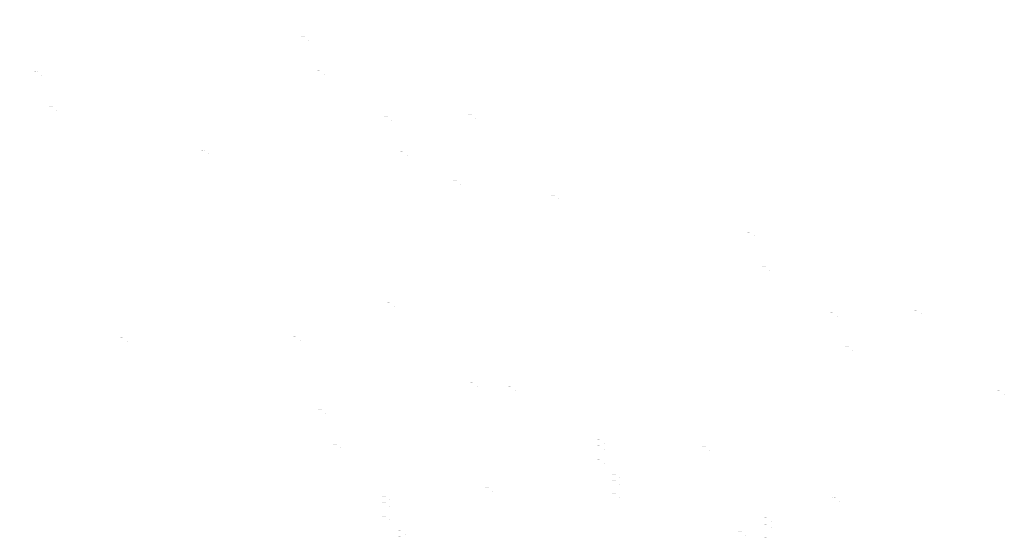
# Model space of a CAD drawing. Extents: x -87 to 122, y 0 to 221.
# Drawn here: x -87 to 122, y 110 to 221 of the extents above; entities that cross this region are included whole.
import ezdxf

# ---------------------------------------------------------------- set-up
doc = ezdxf.new("R2010")
doc.units = 0
doc.header["$MEASUREMENT"] = 0
doc.layers.add('PART', color=7, linetype='CONTINUOUS')

msp = doc.modelspace()

# ---------------------------------------------------------------- linework, layer by layer
at = {"layer": 'PART', "const_width": 0.02}
for points in [[(-30.18, 220.62), (-30.18, 220.62, 0.184156)], [(-29.95, 220.62), (-29.95, 220.62, -0.184156)], [(-29.85, 220.62), (-29.85, 220.62, 0.184156)], [(-29.62, 220.62), (-29.62, 220.62, -0.184156)], [(-28.68, 219.83), (-28.68, 219.83, 0.184156)], [(-28.94, 216.35), (-28.94, 216.35, 0.184156)], [(-28.71, 216.35), (-28.71, 216.35, -0.184156)], [(-28.61, 216.35), (-28.61, 216.35, 0.184156)], [(-28.38, 216.35), (-28.38, 216.35, -0.184156)], [(-27.45, 215.56), (-27.45, 215.56, 0.184156)], [(-86.78, 213.09), (-86.78, 213.09, 0.184156)], [(-86.55, 213.09), (-86.55, 213.09, -0.184156)], [(-86.45, 213.09), (-86.45, 213.09, 0.184156)], [(-86.22, 213.09), (-86.22, 213.09, -0.184156)], [(-26.92, 213.33), (-26.92, 213.33, 0.184156)], [(-26.69, 213.33), (-26.69, 213.33, -0.184156)], [(-26.59, 213.33), (-26.59, 213.33, 0.184156)], [(-26.36, 213.33), (-26.36, 213.33, -0.184156)], [(-85.29, 212.3), (-85.29, 212.3, 0.184156)], [(-25.42, 212.55), (-25.42, 212.55, 0.184156)], [(-85.55, 208.82), (-85.55, 208.82, 0.184156)], [(-85.32, 208.82), (-85.32, 208.82, -0.184156)], [(-85.22, 208.82), (-85.22, 208.82, 0.184156)], [(-84.99, 208.82), (-84.99, 208.82, -0.184156)], [(-25.68, 209.06), (-25.68, 209.06, 0.184156)], [(-25.45, 209.06), (-25.45, 209.06, -0.184156)], [(-25.35, 209.06), (-25.35, 209.06, 0.184156)], [(-25.12, 209.06), (-25.12, 209.06, -0.184156)], [(-84.05, 208.03), (-84.05, 208.03, 0.184156)], [(-24.19, 208.27), (-24.19, 208.27, 0.184156)], [(-83.52, 205.81), (-83.52, 205.81, 0.184156)], [(-83.29, 205.81), (-83.29, 205.81, -0.184156)], [(-83.19, 205.81), (-83.19, 205.81, 0.184156)], [(-82.96, 205.81), (-82.96, 205.81, -0.184156)], [(-82.03, 205.02), (-82.03, 205.02, 0.184156)], [(-12.61, 203.58), (-12.61, 203.58, 0.184156)], [(-12.39, 203.58), (-12.39, 203.58, -0.184156)], [(-12.28, 203.58), (-12.28, 203.58, 0.184156)], [(-12.06, 203.58), (-12.06, 203.58, -0.184156)], [(-11.12, 202.79), (-11.12, 202.79, 0.184156)], [(5.19, 204.07), (5.19, 204.07, 0.184156)], [(5.41, 204.07), (5.41, 204.07, -0.184156)], [(5.52, 204.07), (5.52, 204.07, 0.184156)], [(5.74, 204.07), (5.74, 204.07, -0.184156)], [(6.68, 203.28), (6.68, 203.28, 0.184156)], [(-82.28, 201.53), (-82.28, 201.53, 0.184156)], [(-82.06, 201.53), (-82.06, 201.53, -0.184156)], [(-81.95, 201.53), (-81.95, 201.53, 0.184156)], [(-81.73, 201.53), (-81.73, 201.53, -0.184156)], [(-80.79, 200.75), (-80.79, 200.75, 0.184156)], [(-11.38, 199.31), (-11.38, 199.31, 0.184156)], [(-11.15, 199.31), (-11.15, 199.31, -0.184156)], [(-11.05, 199.31), (-11.05, 199.31, 0.184156)], [(-10.82, 199.31), (-10.82, 199.31, -0.184156)], [(-9.88, 198.52), (-9.88, 198.52, 0.184156)], [(6.42, 199.8), (6.42, 199.8, 0.184156)], [(6.65, 199.8), (6.65, 199.8, -0.184156)], [(6.75, 199.8), (6.75, 199.8, 0.184156)], [(6.98, 199.8), (6.98, 199.8, -0.184156)], [(7.92, 199.01), (7.92, 199.01, 0.184156)], [(-51.42, 196.54), (-51.42, 196.54, 0.184156)], [(-51.19, 196.54), (-51.19, 196.54, -0.184156)], [(-51.09, 196.54), (-51.09, 196.54, 0.184156)], [(-50.86, 196.54), (-50.86, 196.54, -0.184156)], [(-9.35, 196.29), (-9.35, 196.29, 0.184156)], [(-9.12, 196.29), (-9.12, 196.29, -0.184156)], [(-9.02, 196.29), (-9.02, 196.29, 0.184156)], [(-8.79, 196.29), (-8.79, 196.29, -0.184156)], [(-49.92, 195.75), (-49.92, 195.75, 0.184156)], [(-7.86, 195.51), (-7.86, 195.51, 0.184156)], [(-50.18, 192.27), (-50.18, 192.27, 0.184156)], [(-49.95, 192.27), (-49.95, 192.27, -0.184156)], [(-49.85, 192.27), (-49.85, 192.27, 0.184156)], [(-49.62, 192.27), (-49.62, 192.27, -0.184156)], [(-8.12, 192.02), (-8.12, 192.02, 0.184156)], [(-7.89, 192.02), (-7.89, 192.02, -0.184156)], [(-7.79, 192.02), (-7.79, 192.02, 0.184156)], [(-7.56, 192.02), (-7.56, 192.02, -0.184156)], [(-48.69, 191.48), (-48.69, 191.48, 0.184156)], [(-6.62, 191.23), (-6.62, 191.23, 0.184156)], [(2.05, 190.06), (2.05, 190.06, 0.184156)], [(2.28, 190.06), (2.28, 190.06, -0.184156)], [(2.38, 190.06), (2.38, 190.06, 0.184156)], [(2.61, 190.06), (2.61, 190.06, -0.184156)], [(3.55, 189.28), (3.55, 189.28, 0.184156)], [(3.29, 185.79), (3.29, 185.79, 0.184156)], [(3.52, 185.79), (3.52, 185.79, -0.184156)], [(3.62, 185.79), (3.62, 185.79, 0.184156)], [(3.85, 185.79), (3.85, 185.79, -0.184156)], [(22.75, 187.03), (22.75, 187.03, 0.184156)], [(22.98, 187.03), (22.98, 187.03, -0.184156)], [(23.08, 187.03), (23.08, 187.03, 0.184156)], [(23.31, 187.03), (23.31, 187.03, -0.184156)], [(24.25, 186.24), (24.25, 186.24, 0.184156)], [(4.78, 185), (4.78, 185, 0.184156)], [(23.99, 182.76), (23.99, 182.76, 0.184156)], [(24.21, 182.76), (24.21, 182.76, -0.184156)], [(24.32, 182.76), (24.32, 182.76, 0.184156)], [(24.54, 182.76), (24.54, 182.76, -0.184156)], [(25.48, 181.97), (25.48, 181.97, 0.184156)], [(64.19, 179.19), (64.19, 179.19, 0.184156)], [(64.42, 179.19), (64.42, 179.19, -0.184156)], [(64.52, 179.19), (64.52, 179.19, 0.184156)], [(64.75, 179.19), (64.75, 179.19, -0.184156)], [(65.68, 178.4), (65.68, 178.4, 0.184156)], [(65.42, 174.92), (65.42, 174.92, 0.184156)], [(65.65, 174.92), (65.65, 174.92, -0.184156)], [(65.75, 174.92), (65.75, 174.92, 0.184156)], [(65.98, 174.92), (65.98, 174.92, -0.184156)], [(66.92, 174.13), (66.92, 174.13, 0.184156)], [(67.45, 171.9), (67.45, 171.9, 0.184156)], [(67.68, 171.9), (67.68, 171.9, -0.184156)], [(67.78, 171.9), (67.78, 171.9, 0.184156)], [(68.01, 171.9), (68.01, 171.9, -0.184156)], [(68.94, 171.12), (68.94, 171.12, 0.184156)], [(68.68, 167.63), (68.68, 167.63, 0.184156)], [(68.91, 167.63), (68.91, 167.63, -0.184156)], [(69.01, 167.63), (69.01, 167.63, 0.184156)], [(69.24, 167.63), (69.24, 167.63, -0.184156)], [(70.18, 166.84), (70.18, 166.84, 0.184156)], [(-12.05, 164.31), (-12.05, 164.31, 0.184156)], [(-11.82, 164.31), (-11.82, 164.31, -0.184156)], [(-11.72, 164.31), (-11.72, 164.31, 0.184156)], [(-11.49, 164.31), (-11.49, 164.31, -0.184156)], [(-10.55, 163.52), (-10.55, 163.52, 0.184156)], [(99.55, 162.64), (99.55, 162.64, 0.184156)], [(99.78, 162.64), (99.78, 162.64, -0.184156)], [(99.88, 162.64), (99.88, 162.64, 0.184156)], [(100.11, 162.64), (100.11, 162.64, -0.184156)], [(81.75, 162.15), (81.75, 162.15, 0.184156)], [(81.98, 162.15), (81.98, 162.15, -0.184156)], [(82.08, 162.15), (82.08, 162.15, 0.184156)], [(82.31, 162.15), (82.31, 162.15, -0.184156)], [(83.25, 161.36), (83.25, 161.36, 0.184156)], [(101.05, 161.85), (101.05, 161.85, 0.184156)], [(-10.81, 160.04), (-10.81, 160.04, 0.184156)], [(-10.58, 160.04), (-10.58, 160.04, -0.184156)], [(-10.48, 160.04), (-10.48, 160.04, 0.184156)], [(-10.25, 160.04), (-10.25, 160.04, -0.184156)], [(-9.32, 159.25), (-9.32, 159.25, 0.184156)], [(-68.65, 156.78), (-68.65, 156.78, 0.184156)], [(-68.42, 156.78), (-68.42, 156.78, -0.184156)], [(-68.32, 156.78), (-68.32, 156.78, 0.184156)], [(-68.09, 156.78), (-68.09, 156.78, -0.184156)], [(-31.99, 157.11), (-31.99, 157.11, 0.184156)], [(-31.77, 157.11), (-31.77, 157.11, -0.184156)], [(-31.66, 157.11), (-31.66, 157.11, 0.184156)], [(-31.44, 157.11), (-31.44, 157.11, -0.184156)], [(82.99, 157.88), (82.99, 157.88, 0.184156)], [(83.22, 157.88), (83.22, 157.88, -0.184156)], [(83.32, 157.88), (83.32, 157.88, 0.184156)], [(83.55, 157.88), (83.55, 157.88, -0.184156)], [(84.48, 157.09), (84.48, 157.09, 0.184156)], [(100.79, 158.37), (100.79, 158.37, 0.184156)], [(101.02, 158.37), (101.02, 158.37, -0.184156)], [(101.12, 158.37), (101.12, 158.37, 0.184156)], [(101.35, 158.37), (101.35, 158.37, -0.184156)], [(102.28, 157.58), (102.28, 157.58, 0.184156)], [(-67.16, 156), (-67.16, 156, 0.184156)], [(-30.5, 156.32), (-30.5, 156.32, 0.184156)], [(85.01, 154.86), (85.01, 154.86, 0.184156)], [(85.24, 154.86), (85.24, 154.86, -0.184156)], [(85.34, 154.86), (85.34, 154.86, 0.184156)], [(85.57, 154.86), (85.57, 154.86, -0.184156)], [(-67.41, 152.51), (-67.41, 152.51, 0.184156)], [(-67.19, 152.51), (-67.19, 152.51, -0.184156)], [(-67.08, 152.51), (-67.08, 152.51, 0.184156)], [(-66.86, 152.51), (-66.86, 152.51, -0.184156)], [(-30.76, 152.84), (-30.76, 152.84, 0.184156)], [(-30.53, 152.84), (-30.53, 152.84, -0.184156)], [(-30.43, 152.84), (-30.43, 152.84, 0.184156)], [(-30.2, 152.84), (-30.2, 152.84, -0.184156)], [(86.51, 154.08), (86.51, 154.08, 0.184156)], [(-65.92, 151.72), (-65.92, 151.72, 0.184156)], [(-29.26, 152.05), (-29.26, 152.05, 0.184156)], [(86.25, 150.59), (86.25, 150.59, 0.184156)], [(86.48, 150.59), (86.48, 150.59, -0.184156)], [(86.58, 150.59), (86.58, 150.59, 0.184156)], [(86.81, 150.59), (86.81, 150.59, -0.184156)], [(87.74, 149.8), (87.74, 149.8, 0.184156)], [(5.52, 147.27), (5.52, 147.27, 0.184156)], [(5.74, 147.27), (5.74, 147.27, -0.184156)], [(5.85, 147.27), (5.85, 147.27, 0.184156)], [(6.07, 147.27), (6.07, 147.27, -0.184156)], [(7.01, 146.48), (7.01, 146.48, 0.184156)], [(13.56, 146.41), (13.56, 146.41, 0.184156)], [(13.78, 146.41), (13.78, 146.41, -0.184156)], [(13.89, 146.41), (13.89, 146.41, 0.184156)], [(14.11, 146.41), (14.11, 146.41, -0.184156)], [(15.05, 145.62), (15.05, 145.62, 0.184156)], [(117.12, 145.6), (117.12, 145.6, 0.184156)], [(117.35, 145.6), (117.35, 145.6, -0.184156)], [(117.45, 145.6), (117.45, 145.6, 0.184156)], [(117.68, 145.6), (117.68, 145.6, -0.184156)], [(118.61, 144.81), (118.61, 144.81, 0.184156)], [(6.75, 143), (6.75, 143, 0.184156)], [(6.98, 143), (6.98, 143, -0.184156)], [(7.08, 143), (7.08, 143, 0.184156)], [(7.31, 143), (7.31, 143, -0.184156)], [(8.25, 142.21), (8.25, 142.21, 0.184156)], [(14.79, 142.14), (14.79, 142.14, 0.184156)], [(15.02, 142.14), (15.02, 142.14, -0.184156)], [(15.12, 142.14), (15.12, 142.14, 0.184156)], [(15.35, 142.14), (15.35, 142.14, -0.184156)], [(-26.62, 141.58), (-26.62, 141.58, 0.184156)], [(-26.62, 141.58), (-26.62, 141.58, 0.184156)], [(-26.39, 141.58), (-26.39, 141.58, -0.184156)], [(-26.39, 141.58), (-26.39, 141.58, -0.184156)], [(-26.29, 141.58), (-26.29, 141.58, 0.184156)], [(-26.29, 141.58), (-26.29, 141.58, 0.184156)], [(-26.06, 141.58), (-26.06, 141.58, -0.184156)], [(-26.06, 141.58), (-26.06, 141.58, -0.184156)], [(-25.13, 140.79), (-25.13, 140.79, 0.184156)], [(-25.13, 140.79), (-25.13, 140.79, 0.184156)], [(16.29, 141.35), (16.29, 141.35, 0.184156)], [(118.35, 141.33), (118.35, 141.33, 0.184156)], [(118.58, 141.33), (118.58, 141.33, -0.184156)], [(118.68, 141.33), (118.68, 141.33, 0.184156)], [(118.91, 141.33), (118.91, 141.33, -0.184156)], [(119.85, 140.54), (119.85, 140.54, 0.184156)], [(-25.39, 137.31), (-25.39, 137.31, 0.184156)], [(-25.39, 137.31), (-25.39, 137.31, 0.184156)], [(-25.16, 137.31), (-25.16, 137.31, -0.184156)], [(-25.16, 137.31), (-25.16, 137.31, -0.184156)], [(-25.06, 137.31), (-25.06, 137.31, 0.184156)], [(-25.06, 137.31), (-25.06, 137.31, 0.184156)], [(-24.83, 137.31), (-24.83, 137.31, -0.184156)], [(-24.83, 137.31), (-24.83, 137.31, -0.184156)], [(-23.89, 136.52), (-23.89, 136.52, 0.184156)], [(-23.89, 136.52), (-23.89, 136.52, 0.184156)], [(-23.36, 134.29), (-23.36, 134.29, 0.184156)], [(-23.36, 134.29), (-23.36, 134.29, 0.184156)], [(-23.13, 134.29), (-23.13, 134.29, -0.184156)], [(-23.13, 134.29), (-23.13, 134.29, -0.184156)], [(-23.03, 134.29), (-23.03, 134.29, 0.184156)], [(-23.03, 134.29), (-23.03, 134.29, 0.184156)], [(-22.8, 134.29), (-22.8, 134.29, -0.184156)], [(-22.8, 134.29), (-22.8, 134.29, -0.184156)], [(-21.87, 133.51), (-21.87, 133.51, 0.184156)], [(-21.87, 133.51), (-21.87, 133.51, 0.184156)], [(32.4, 133.89), (32.4, 133.89, 0.184156)], [(32.41, 135.18), (32.41, 135.18, 0.184156)], [(32.63, 135.18), (32.63, 135.18, -0.184156)], [(32.63, 133.89), (32.63, 133.89, -0.184156)], [(32.73, 133.89), (32.73, 133.89, 0.184156)], [(32.74, 135.18), (32.74, 135.18, 0.184156)], [(32.96, 135.18), (32.96, 135.18, -0.184156)], [(32.96, 133.89), (32.96, 133.89, -0.184156)], [(33.9, 134.39), (33.9, 134.39, 0.184156)], [(54.75, 133.74), (54.75, 133.74, 0.184156)], [(54.97, 133.74), (54.97, 133.74, -0.184156)], [(55.08, 133.74), (55.08, 133.74, 0.184156)], [(55.3, 133.74), (55.3, 133.74, -0.184156)], [(33.9, 133.1), (33.9, 133.1, 0.184156)], [(56.24, 132.95), (56.24, 132.95, 0.184156)], [(-22.12, 130.02), (-22.12, 130.02, 0.184156)], [(-22.12, 130.02), (-22.12, 130.02, 0.184156)], [(-21.9, 130.02), (-21.9, 130.02, -0.184156)], [(-21.9, 130.02), (-21.9, 130.02, -0.184156)], [(-21.79, 130.02), (-21.79, 130.02, 0.184156)], [(-21.79, 130.02), (-21.79, 130.02, 0.184156)], [(-21.57, 130.02), (-21.57, 130.02, -0.184156)], [(-21.57, 130.02), (-21.57, 130.02, -0.184156)], [(32.41, 131), (32.41, 131, 0.184156)], [(32.64, 131), (32.64, 131, -0.184156)], [(32.74, 131), (32.74, 131, 0.184156)], [(32.97, 131), (32.97, 131, -0.184156)], [(33.64, 130.91), (33.64, 130.91, 0.184156)], [(33.64, 129.62), (33.64, 129.62, 0.184156)], [(33.86, 129.62), (33.86, 129.62, -0.184156)], [(33.87, 130.91), (33.87, 130.91, -0.184156)], [(33.9, 130.21), (33.9, 130.21, 0.184156)], [(33.97, 130.91), (33.97, 130.91, 0.184156)], [(33.97, 129.62), (33.97, 129.62, 0.184156)], [(34.19, 129.62), (34.19, 129.62, -0.184156)], [(34.2, 130.91), (34.2, 130.91, -0.184156)], [(35.14, 130.12), (35.14, 130.12, 0.184156)], [(55.98, 129.47), (55.98, 129.47, 0.184156)], [(56.21, 129.47), (56.21, 129.47, -0.184156)], [(56.31, 129.47), (56.31, 129.47, 0.184156)], [(56.54, 129.47), (56.54, 129.47, -0.184156)], [(-20.63, 129.24), (-20.63, 129.24, 0.184156)], [(-20.63, 129.24), (-20.63, 129.24, 0.184156)], [(35.13, 128.83), (35.13, 128.83, 0.184156)], [(35.67, 127.9), (35.67, 127.9, 0.184156)], [(35.89, 127.9), (35.89, 127.9, -0.184156)], [(36, 127.9), (36, 127.9, 0.184156)], [(36.22, 127.9), (36.22, 127.9, -0.184156)], [(57.48, 128.68), (57.48, 128.68, 0.184156)], [(33.64, 126.73), (33.64, 126.73, 0.184156)], [(33.87, 126.73), (33.87, 126.73, -0.184156)], [(33.97, 126.73), (33.97, 126.73, 0.184156)], [(34.2, 126.73), (34.2, 126.73, -0.184156)], [(35.14, 125.94), (35.14, 125.94, 0.184156)], [(35.66, 126.6), (35.66, 126.6, 0.184156)], [(35.89, 126.6), (35.89, 126.6, -0.184156)], [(35.99, 126.6), (35.99, 126.6, 0.184156)], [(36.22, 126.6), (36.22, 126.6, -0.184156)], [(37.16, 127.11), (37.16, 127.11, 0.184156)], [(37.16, 125.82), (37.16, 125.82, 0.184156)], [(-13.03, 123.22), (-13.03, 123.22, 0.184156)], [(-12.8, 123.22), (-12.8, 123.22, -0.184156)], [(-12.7, 123.22), (-12.7, 123.22, 0.184156)], [(-12.47, 123.22), (-12.47, 123.22, -0.184156)], [(8.74, 125.03), (8.74, 125.03, 0.184156)], [(8.74, 125.03), (8.74, 125.03, 0.184156)], [(8.97, 125.03), (8.97, 125.03, -0.184156)], [(8.97, 125.03), (8.97, 125.03, -0.184156)], [(9.07, 125.03), (9.07, 125.03, 0.184156)], [(9.07, 125.03), (9.07, 125.03, 0.184156)], [(9.3, 125.03), (9.3, 125.03, -0.184156)], [(9.3, 125.03), (9.3, 125.03, -0.184156)], [(10.24, 124.24), (10.24, 124.24, 0.184156)], [(10.24, 124.24), (10.24, 124.24, 0.184156)], [(35.67, 123.71), (35.67, 123.71, 0.184156)], [(35.9, 123.71), (35.9, 123.71, -0.184156)], [(36, 123.71), (36, 123.71, 0.184156)], [(36.23, 123.71), (36.23, 123.71, -0.184156)], [(36.9, 123.62), (36.9, 123.62, 0.184156)], [(37.13, 123.62), (37.13, 123.62, -0.184156)], [(37.23, 123.62), (37.23, 123.62, 0.184156)], [(37.46, 123.62), (37.46, 123.62, -0.184156)], [(-13.04, 121.93), (-13.04, 121.93, 0.184156)], [(-12.81, 121.93), (-12.81, 121.93, -0.184156)], [(-12.71, 121.93), (-12.71, 121.93, 0.184156)], [(-12.48, 121.93), (-12.48, 121.93, -0.184156)], [(-11.54, 122.44), (-11.54, 122.44, 0.184156)], [(-11.54, 121.14), (-11.54, 121.14, 0.184156)], [(36.9, 122.33), (36.9, 122.33, 0.184156)], [(37.13, 122.33), (37.13, 122.33, -0.184156)], [(37.16, 122.92), (37.16, 122.92, 0.184156)], [(37.23, 122.33), (37.23, 122.33, 0.184156)], [(37.46, 122.33), (37.46, 122.33, -0.184156)], [(38.39, 121.54), (38.39, 121.54, 0.184156)], [(38.4, 122.84), (38.4, 122.84, 0.184156)], [(82.32, 122.88), (82.32, 122.88, 0.184156)], [(82.55, 122.88), (82.55, 122.88, -0.184156)], [(82.65, 122.88), (82.65, 122.88, 0.184156)], [(82.88, 122.88), (82.88, 122.88, -0.184156)], [(83.81, 122.09), (83.81, 122.09, 0.184156)], [(-13.03, 119.04), (-13.03, 119.04, 0.184156)], [(-12.8, 119.04), (-12.8, 119.04, -0.184156)], [(-12.7, 119.04), (-12.7, 119.04, 0.184156)], [(-12.47, 119.04), (-12.47, 119.04, -0.184156)], [(-11.8, 118.95), (-11.8, 118.95, 0.184156)], [(-11.57, 118.95), (-11.57, 118.95, -0.184156)], [(-11.47, 118.95), (-11.47, 118.95, 0.184156)], [(-11.24, 118.95), (-11.24, 118.95, -0.184156)], [(9.98, 120.76), (9.98, 120.76, 0.184156)], [(9.98, 120.76), (9.98, 120.76, 0.184156)], [(10.21, 120.76), (10.21, 120.76, -0.184156)], [(10.21, 120.76), (10.21, 120.76, -0.184156)], [(10.31, 120.76), (10.31, 120.76, 0.184156)], [(10.31, 120.76), (10.31, 120.76, 0.184156)], [(10.54, 120.76), (10.54, 120.76, -0.184156)], [(10.54, 120.76), (10.54, 120.76, -0.184156)], [(11.47, 119.97), (11.47, 119.97, 0.184156)], [(11.47, 119.97), (11.47, 119.97, 0.184156)], [(36.9, 119.44), (36.9, 119.44, 0.184156)], [(37.13, 119.44), (37.13, 119.44, -0.184156)], [(37.23, 119.44), (37.23, 119.44, 0.184156)], [(37.46, 119.44), (37.46, 119.44, -0.184156)], [(-11.8, 117.66), (-11.8, 117.66, 0.184156)], [(-11.57, 117.66), (-11.57, 117.66, -0.184156)], [(-11.54, 118.25), (-11.54, 118.25, 0.184156)], [(-11.47, 117.66), (-11.47, 117.66, 0.184156)], [(-11.24, 117.66), (-11.24, 117.66, -0.184156)], [(-10.31, 116.87), (-10.31, 116.87, 0.184156)], [(-10.3, 118.16), (-10.3, 118.16, 0.184156)], [(38.4, 118.65), (38.4, 118.65, 0.184156)], [(67.77, 118.63), (67.77, 118.63, 0.184156)], [(67.77, 117.34), (67.77, 117.34, 0.184156)], [(67.99, 117.34), (67.99, 117.34, -0.184156)], [(68, 118.63), (68, 118.63, -0.184156)], [(68.1, 118.63), (68.1, 118.63, 0.184156)], [(68.1, 117.34), (68.1, 117.34, 0.184156)], [(68.32, 117.34), (68.32, 117.34, -0.184156)], [(68.33, 118.63), (68.33, 118.63, -0.184156)], [(69.27, 117.84), (69.27, 117.84, 0.184156)], [(83.55, 118.61), (83.55, 118.61, 0.184156)], [(83.78, 118.61), (83.78, 118.61, -0.184156)], [(83.88, 118.61), (83.88, 118.61, 0.184156)], [(84.11, 118.61), (84.11, 118.61, -0.184156)], [(85.05, 117.82), (85.05, 117.82, 0.184156)], [(-11.79, 114.77), (-11.79, 114.77, 0.184156)], [(-11.57, 114.77), (-11.57, 114.77, -0.184156)], [(-11.46, 114.77), (-11.46, 114.77, 0.184156)], [(-11.24, 114.77), (-11.24, 114.77, -0.184156)], [(-9.77, 115.94), (-9.77, 115.94, 0.184156)], [(-9.54, 115.94), (-9.54, 115.94, -0.184156)], [(-9.44, 115.94), (-9.44, 115.94, 0.184156)], [(-9.21, 115.94), (-9.21, 115.94, -0.184156)], [(-8.28, 115.15), (-8.28, 115.15, 0.184156)], [(62.37, 115.68), (62.37, 115.68, 0.184156)], [(62.6, 115.68), (62.6, 115.68, -0.184156)], [(62.7, 115.68), (62.7, 115.68, 0.184156)], [(62.93, 115.68), (62.93, 115.68, -0.184156)], [(63.87, 114.89), (63.87, 114.89, 0.184156)], [(69.26, 116.55), (69.26, 116.55, 0.184156)], [(-10.3, 113.98), (-10.3, 113.98, 0.184156)], [(-9.77, 114.65), (-9.77, 114.65, 0.184156)], [(-9.55, 114.65), (-9.55, 114.65, -0.184156)], [(-9.44, 114.65), (-9.44, 114.65, 0.184156)], [(-9.22, 114.65), (-9.22, 114.65, -0.184156)], [(-8.28, 113.86), (-8.28, 113.86, 0.184156)], [(67.77, 114.45), (67.77, 114.45, 0.184156)], [(68, 114.45), (68, 114.45, -0.184156)], [(68.1, 114.45), (68.1, 114.45, 0.184156)], [(68.33, 114.45), (68.33, 114.45, -0.184156)], [(69, 113.07), (69, 113.07, 0.184156)], [(69.01, 114.36), (69.01, 114.36, 0.184156)], [(69.23, 114.36), (69.23, 114.36, -0.184156)], [(69.23, 113.07), (69.23, 113.07, -0.184156)], [(69.27, 113.66), (69.27, 113.66, 0.184156)], [(69.33, 113.07), (69.33, 113.07, 0.184156)], [(69.34, 114.36), (69.34, 114.36, 0.184156)], [(69.56, 114.36), (69.56, 114.36, -0.184156)], [(69.56, 113.07), (69.56, 113.07, -0.184156)], [(70.5, 113.57), (70.5, 113.57, 0.184156)], [(-9.77, 111.75), (-9.77, 111.75, 0.184156)], [(-9.54, 111.75), (-9.54, 111.75, -0.184156)], [(-9.44, 111.75), (-9.44, 111.75, 0.184156)], [(-9.21, 111.75), (-9.21, 111.75, -0.184156)], [(-8.53, 111.67), (-8.53, 111.67, 0.184156)], [(-8.31, 111.67), (-8.31, 111.67, -0.184156)], [(-8.27, 110.97), (-8.27, 110.97, 0.184156)], [(-8.2, 111.67), (-8.2, 111.67, 0.184156)], [(-7.98, 111.67), (-7.98, 111.67, -0.184156)], [(-7.04, 110.88), (-7.04, 110.88, 0.184156)], [(63.61, 111.41), (63.61, 111.41, 0.184156)], [(63.84, 111.41), (63.84, 111.41, -0.184156)], [(63.94, 111.41), (63.94, 111.41, 0.184156)], [(64.17, 111.41), (64.17, 111.41, -0.184156)], [(65.1, 110.62), (65.1, 110.62, 0.184156)], [(70.5, 112.28), (70.5, 112.28, 0.184156)], [(-8.54, 110.38), (-8.54, 110.38, 0.184156)], [(-8.31, 110.38), (-8.31, 110.38, -0.184156)], [(-8.21, 110.38), (-8.21, 110.38, 0.184156)], [(-7.98, 110.38), (-7.98, 110.38, -0.184156)]]:
    msp.add_lwpolyline(points, format="xyb", dxfattribs=at)
at = {"layer": 'PART'}
for points in [[(-27.08, 217.09), (-27.08, 217.09, 0.184156)], [(-26.85, 217.09), (-26.85, 217.09, -0.184156)], [(-26.75, 217.09), (-26.75, 217.09, 0.184156)], [(-26.52, 217.09), (-26.52, 217.09, -0.184156)], [(-25.58, 216.3), (-25.58, 216.3, 0.184156)], [(-83.68, 209.56), (-83.68, 209.56, 0.184156)], [(-83.45, 209.56), (-83.45, 209.56, -0.184156)], [(-83.35, 209.56), (-83.35, 209.56, 0.184156)], [(-83.12, 209.56), (-83.12, 209.56, -0.184156)], [(-82.19, 208.77), (-82.19, 208.77, 0.184156)], [(-23.82, 209.8), (-23.82, 209.8, 0.184156)], [(-23.59, 209.8), (-23.59, 209.8, -0.184156)], [(-23.49, 209.8), (-23.49, 209.8, 0.184156)], [(-23.26, 209.8), (-23.26, 209.8, -0.184156)], [(-22.32, 209.01), (-22.32, 209.01, 0.184156)], [(-80.42, 202.27), (-80.42, 202.27, 0.184156)], [(-80.19, 202.27), (-80.19, 202.27, -0.184156)], [(-80.09, 202.27), (-80.09, 202.27, 0.184156)], [(-79.86, 202.27), (-79.86, 202.27, -0.184156)], [(-78.92, 201.49), (-78.92, 201.49, 0.184156)], [(8.29, 200.54), (8.29, 200.54, 0.184156)], [(8.52, 200.54), (8.52, 200.54, -0.184156)], [(8.62, 200.54), (8.62, 200.54, 0.184156)], [(8.85, 200.54), (8.85, 200.54, -0.184156)], [(-9.51, 200.05), (-9.51, 200.05, 0.184156)], [(-9.28, 200.05), (-9.28, 200.05, -0.184156)], [(-9.18, 200.05), (-9.18, 200.05, 0.184156)], [(-8.95, 200.05), (-8.95, 200.05, -0.184156)], [(-8.02, 199.26), (-8.02, 199.26, 0.184156)], [(9.78, 199.75), (9.78, 199.75, 0.184156)], [(-48.31, 193.01), (-48.31, 193.01, 0.184156)], [(-48.09, 193.01), (-48.09, 193.01, -0.184156)], [(-47.98, 193.01), (-47.98, 193.01, 0.184156)], [(-47.76, 193.01), (-47.76, 193.01, -0.184156)], [(-46.82, 192.22), (-46.82, 192.22, 0.184156)], [(-6.25, 192.76), (-6.25, 192.76, 0.184156)], [(-6.02, 192.76), (-6.02, 192.76, -0.184156)], [(-5.92, 192.76), (-5.92, 192.76, 0.184156)], [(-5.69, 192.76), (-5.69, 192.76, -0.184156)], [(-4.76, 191.97), (-4.76, 191.97, 0.184156)], [(5.16, 186.53), (5.16, 186.53, 0.184156)], [(5.38, 186.53), (5.38, 186.53, -0.184156)], [(5.49, 186.53), (5.49, 186.53, 0.184156)], [(5.71, 186.53), (5.71, 186.53, -0.184156)], [(6.65, 185.74), (6.65, 185.74, 0.184156)], [(25.85, 183.5), (25.85, 183.5, 0.184156)], [(26.08, 183.5), (26.08, 183.5, -0.184156)], [(26.18, 183.5), (26.18, 183.5, 0.184156)], [(26.41, 183.5), (26.41, 183.5, -0.184156)], [(27.35, 182.71), (27.35, 182.71, 0.184156)], [(67.29, 175.66), (67.29, 175.66, 0.184156)], [(67.52, 175.66), (67.52, 175.66, -0.184156)], [(67.62, 175.66), (67.62, 175.66, 0.184156)], [(67.85, 175.66), (67.85, 175.66, -0.184156)], [(68.78, 174.87), (68.78, 174.87, 0.184156)], [(70.55, 168.37), (70.55, 168.37, 0.184156)], [(70.78, 168.37), (70.78, 168.37, -0.184156)], [(70.88, 168.37), (70.88, 168.37, 0.184156)], [(71.11, 168.37), (71.11, 168.37, -0.184156)], [(72.04, 167.59), (72.04, 167.59, 0.184156)], [(-8.95, 160.78), (-8.95, 160.78, 0.184156)], [(-8.72, 160.78), (-8.72, 160.78, -0.184156)], [(-8.62, 160.78), (-8.62, 160.78, 0.184156)], [(-8.39, 160.78), (-8.39, 160.78, -0.184156)], [(-7.45, 159.99), (-7.45, 159.99, 0.184156)], [(84.85, 158.62), (84.85, 158.62, 0.184156)], [(85.08, 158.62), (85.08, 158.62, -0.184156)], [(85.18, 158.62), (85.18, 158.62, 0.184156)], [(85.41, 158.62), (85.41, 158.62, -0.184156)], [(102.65, 159.11), (102.65, 159.11, 0.184156)], [(102.88, 159.11), (102.88, 159.11, -0.184156)], [(102.98, 159.11), (102.98, 159.11, 0.184156)], [(103.21, 159.11), (103.21, 159.11, -0.184156)], [(86.35, 157.83), (86.35, 157.83, 0.184156)], [(104.15, 158.32), (104.15, 158.32, 0.184156)], [(-65.55, 153.25), (-65.55, 153.25, 0.184156)], [(-65.32, 153.25), (-65.32, 153.25, -0.184156)], [(-65.22, 153.25), (-65.22, 153.25, 0.184156)], [(-64.99, 153.25), (-64.99, 153.25, -0.184156)], [(-64.05, 152.46), (-64.05, 152.46, 0.184156)], [(-28.89, 153.58), (-28.89, 153.58, 0.184156)], [(-28.66, 153.58), (-28.66, 153.58, -0.184156)], [(-28.56, 153.58), (-28.56, 153.58, 0.184156)], [(-28.33, 153.58), (-28.33, 153.58, -0.184156)], [(-27.4, 152.79), (-27.4, 152.79, 0.184156)], [(88.11, 151.33), (88.11, 151.33, 0.184156)], [(88.34, 151.33), (88.34, 151.33, -0.184156)], [(88.44, 151.33), (88.44, 151.33, 0.184156)], [(88.67, 151.33), (88.67, 151.33, -0.184156)], [(89.61, 150.54), (89.61, 150.54, 0.184156)], [(8.62, 143.74), (8.62, 143.74, 0.184156)], [(8.85, 143.74), (8.85, 143.74, -0.184156)], [(8.95, 143.74), (8.95, 143.74, 0.184156)], [(9.18, 143.74), (9.18, 143.74, -0.184156)], [(10.11, 142.95), (10.11, 142.95, 0.184156)], [(16.66, 142.88), (16.66, 142.88, 0.184156)], [(16.89, 142.88), (16.89, 142.88, -0.184156)], [(16.99, 142.88), (16.99, 142.88, 0.184156)], [(17.22, 142.88), (17.22, 142.88, -0.184156)], [(18.15, 142.09), (18.15, 142.09, 0.184156)], [(120.22, 142.07), (120.22, 142.07, 0.184156)], [(120.45, 142.07), (120.45, 142.07, -0.184156)], [(120.55, 142.07), (120.55, 142.07, 0.184156)], [(120.78, 142.07), (120.78, 142.07, -0.184156)], [(121.71, 141.28), (121.71, 141.28, 0.184156)], [(-23.52, 138.05), (-23.52, 138.05, 0.184156)], [(-23.52, 138.05), (-23.52, 138.05, 0.184156)], [(-23.29, 138.05), (-23.29, 138.05, -0.184156)], [(-23.29, 138.05), (-23.29, 138.05, -0.184156)], [(-23.19, 138.05), (-23.19, 138.05, 0.184156)], [(-23.19, 138.05), (-23.19, 138.05, 0.184156)], [(-22.96, 138.05), (-22.96, 138.05, -0.184156)], [(-22.96, 138.05), (-22.96, 138.05, -0.184156)], [(-22.03, 137.26), (-22.03, 137.26, 0.184156)], [(-22.03, 137.26), (-22.03, 137.26, 0.184156)], [(35.51, 131.65), (35.51, 131.65, 0.184156)], [(35.73, 131.65), (35.73, 131.65, -0.184156)], [(35.84, 131.65), (35.84, 131.65, 0.184156)], [(36.06, 131.65), (36.06, 131.65, -0.184156)], [(-20.26, 130.76), (-20.26, 130.76, 0.184156)], [(-20.26, 130.76), (-20.26, 130.76, 0.184156)], [(-20.03, 130.76), (-20.03, 130.76, -0.184156)], [(-20.03, 130.76), (-20.03, 130.76, -0.184156)], [(-19.93, 130.76), (-19.93, 130.76, 0.184156)], [(-19.93, 130.76), (-19.93, 130.76, 0.184156)], [(-19.7, 130.76), (-19.7, 130.76, -0.184156)], [(-19.7, 130.76), (-19.7, 130.76, -0.184156)], [(-18.76, 129.98), (-18.76, 129.98, 0.184156)], [(-18.76, 129.98), (-18.76, 129.98, 0.184156)], [(35.5, 130.36), (35.5, 130.36, 0.184156)], [(35.73, 130.36), (35.73, 130.36, -0.184156)], [(35.83, 130.36), (35.83, 130.36, 0.184156)], [(36.06, 130.36), (36.06, 130.36, -0.184156)], [(37, 130.86), (37, 130.86, 0.184156)], [(37, 129.57), (37, 129.57, 0.184156)], [(57.85, 130.21), (57.85, 130.21, 0.184156)], [(58.08, 130.21), (58.08, 130.21, -0.184156)], [(58.18, 130.21), (58.18, 130.21, 0.184156)], [(58.41, 130.21), (58.41, 130.21, -0.184156)], [(59.34, 129.42), (59.34, 129.42, 0.184156)], [(35.51, 127.47), (35.51, 127.47, 0.184156)], [(35.74, 127.47), (35.74, 127.47, -0.184156)], [(35.84, 127.47), (35.84, 127.47, 0.184156)], [(36.07, 127.47), (36.07, 127.47, -0.184156)], [(37, 126.68), (37, 126.68, 0.184156)], [(38.76, 123.07), (38.76, 123.07, 0.184156)], [(38.77, 124.36), (38.77, 124.36, 0.184156)], [(38.99, 123.07), (38.99, 123.07, -0.184156)], [(39, 124.36), (39, 124.36, -0.184156)], [(39.09, 123.07), (39.09, 123.07, 0.184156)], [(39.1, 124.36), (39.1, 124.36, 0.184156)], [(39.32, 123.07), (39.32, 123.07, -0.184156)], [(39.33, 124.36), (39.33, 124.36, -0.184156)], [(40.26, 123.58), (40.26, 123.58, 0.184156)], [(11.85, 121.5), (11.85, 121.5, 0.184156)], [(11.85, 121.5), (11.85, 121.5, 0.184156)], [(12.07, 121.5), (12.07, 121.5, -0.184156)], [(12.07, 121.5), (12.07, 121.5, -0.184156)], [(12.18, 121.5), (12.18, 121.5, 0.184156)], [(12.18, 121.5), (12.18, 121.5, 0.184156)], [(12.4, 121.5), (12.4, 121.5, -0.184156)], [(12.4, 121.5), (12.4, 121.5, -0.184156)], [(40.26, 122.28), (40.26, 122.28, 0.184156)], [(-9.93, 119.69), (-9.93, 119.69, 0.184156)], [(-9.7, 119.69), (-9.7, 119.69, -0.184156)], [(-9.6, 119.69), (-9.6, 119.69, 0.184156)], [(-9.37, 119.69), (-9.37, 119.69, -0.184156)], [(-8.44, 118.91), (-8.44, 118.91, 0.184156)], [(13.34, 120.71), (13.34, 120.71, 0.184156)], [(13.34, 120.71), (13.34, 120.71, 0.184156)], [(38.77, 120.18), (38.77, 120.18, 0.184156)], [(39, 120.18), (39, 120.18, -0.184156)], [(39.1, 120.18), (39.1, 120.18, 0.184156)], [(39.33, 120.18), (39.33, 120.18, -0.184156)], [(40.27, 119.39), (40.27, 119.39, 0.184156)], [(85.42, 119.35), (85.42, 119.35, 0.184156)], [(85.65, 119.35), (85.65, 119.35, -0.184156)], [(85.75, 119.35), (85.75, 119.35, 0.184156)], [(85.98, 119.35), (85.98, 119.35, -0.184156)], [(-9.93, 118.4), (-9.93, 118.4, 0.184156)], [(-9.71, 118.4), (-9.71, 118.4, -0.184156)], [(-9.6, 118.4), (-9.6, 118.4, 0.184156)], [(-9.38, 118.4), (-9.38, 118.4, -0.184156)], [(-8.44, 117.61), (-8.44, 117.61, 0.184156)], [(86.91, 118.56), (86.91, 118.56, 0.184156)], [(-9.93, 115.51), (-9.93, 115.51, 0.184156)], [(-9.7, 115.51), (-9.7, 115.51, -0.184156)], [(-9.6, 115.51), (-9.6, 115.51, 0.184156)], [(-9.37, 115.51), (-9.37, 115.51, -0.184156)], [(-8.43, 114.72), (-8.43, 114.72, 0.184156)], [(70.87, 115.1), (70.87, 115.1, 0.184156)], [(71.1, 115.1), (71.1, 115.1, -0.184156)], [(71.2, 115.1), (71.2, 115.1, 0.184156)], [(71.43, 115.1), (71.43, 115.1, -0.184156)], [(70.87, 113.81), (70.87, 113.81, 0.184156)], [(71.1, 113.81), (71.1, 113.81, -0.184156)], [(71.2, 113.81), (71.2, 113.81, 0.184156)], [(71.43, 113.81), (71.43, 113.81, -0.184156)], [(72.36, 113.02), (72.36, 113.02, 0.184156)], [(72.37, 114.31), (72.37, 114.31, 0.184156)], [(-6.67, 112.41), (-6.67, 112.41, 0.184156)], [(-6.67, 111.12), (-6.67, 111.12, 0.184156)], [(-6.45, 111.12), (-6.45, 111.12, -0.184156)], [(-6.44, 112.41), (-6.44, 112.41, -0.184156)], [(-6.34, 112.41), (-6.34, 112.41, 0.184156)], [(-6.34, 111.12), (-6.34, 111.12, 0.184156)], [(-6.12, 111.12), (-6.12, 111.12, -0.184156)], [(-6.11, 112.41), (-6.11, 112.41, -0.184156)], [(-5.17, 111.62), (-5.17, 111.62, 0.184156)], [(65.47, 112.15), (65.47, 112.15, 0.184156)], [(65.7, 112.15), (65.7, 112.15, -0.184156)], [(65.8, 112.15), (65.8, 112.15, 0.184156)], [(66.03, 112.15), (66.03, 112.15, -0.184156)], [(66.97, 111.36), (66.97, 111.36, 0.184156)], [(70.87, 110.92), (70.87, 110.92, 0.184156)], [(71.1, 110.92), (71.1, 110.92, -0.184156)], [(71.2, 110.92), (71.2, 110.92, 0.184156)], [(71.43, 110.92), (71.43, 110.92, -0.184156)]]:
    msp.add_lwpolyline(points, format="xyb", dxfattribs=at)

doc.saveas('drawing.dxf')
